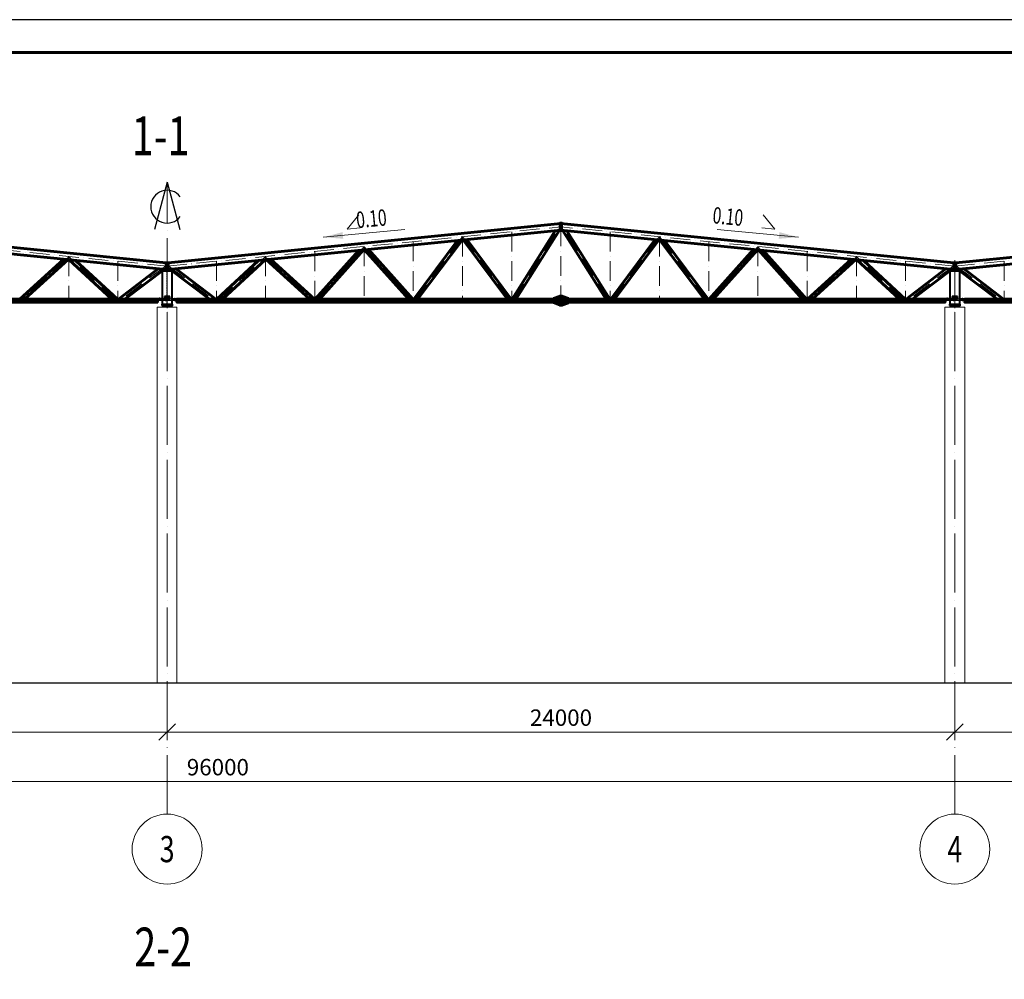
# Model space of a CAD drawing. Units: millimetres. Extents: x 24044 to 9359913, y -1306974 to 117082.
# Drawn here: x 172396 to 202396, y -954500 to -925250 of the extents above; entities that cross this region are included whole.
import ezdxf
from ezdxf.enums import TextEntityAlignment as Align

# ---------------------------------------------------------------- set-up
doc = ezdxf.new("R2010")
doc.units = ezdxf.units.MM
doc.header["$PDMODE"] = 3
for name, pattern in [('ACAD_ISO04W100', [30, 24, -3, 0, -3]), ('ACAD_ISO10W100', [18, 12, -3, 0, -3]), ('DASHED', [19.05, 12.7, -6.35]), ('GOST2.303 4', [7, 5, -2, 0])]:
    doc.linetypes.add(name, pattern=pattern)
doc.layers.get('0').update_dxf_attribs({"lineweight": 30})
for name, color, linetype, lineweight in [('Osi', 30, 'ACAD_ISO04W100', 15), ('Бетон', 111, 'Continuous', 15), ('Болт', 243, 'Continuous', 40), ('КЖ-00-0-Рамка-С25', 7, 'Continuous', 25), ('КЖ-00-0-Рамка-С60', 7, 'Continuous', 60), ('КЖ-00-0-ШТАМП-1Текст', 7, 'Continuous', 30), ('Маркировка', 11, 'Continuous', 15), ('Размеры', 133, 'Continuous', 30), ('Сварка', 191, 'Continuous', 25), ('Сталь', 131, 'Continuous', 15), ('Сталь осн.', 151, 'Continuous', 40), ('Текст', 213, 'Continuous', 30), ('Фермы Стропильные', 173, 'Continuous', 60)]:
    doc.layers.add(name, color=color, linetype=linetype, lineweight=lineweight)
doc.styles.add('simplex', font='simplex.shx', dxfattribs={"width": 0.75, "oblique": 15})
doc.styles.add('SPDS', font='simplex.shx', dxfattribs={"width": 0.7, "oblique": 15})
doc.styles.add('МИП_ГОСТ', font='MIPGOST.SHX', dxfattribs={"width": 1.1, "oblique": 15})
doc.dimstyles.new('1-200', dxfattribs={"dimscale": 200, "dimtxt": 2.5, "dimasz": 2.5, "dimexe": 1.25, "dimexo": 0, "dimtad": 1, "dimtxsty": 'SPDS', "dimblk": 'OBLIQUE', "dimcen": 2.5, "dimdle": 1.25, "dimclrd": 256, "dimclre": 256, "dimadec": 0, "dimazin": 0, "dimtfac": 1, "dimtmove": 0, "dimatfit": 3, "dimfxl": 1, "dimlwd": 15, "dimlwe": 15, "dimarcsym": 0})

# ---------------------------------------------------------------- blocks, each defined once
blk = doc.blocks.new('*U8')
at = {"layer": 'КЖ-00-0-Рамка-С25', "linetype": 'Continuous', "lineweight": 25}
blk.add_lwpolyline([(-594, 0), (0, 0), (0, 841), (-594, 841), (-594, 0)], dxfattribs=at)
at = {"layer": 'КЖ-00-0-Рамка-С60', "linetype": 'Continuous', "lineweight": 60}
blk.add_lwpolyline([(-574, 5), (-5, 5), (-5, 836), (-574, 836), (-574, 5)], dxfattribs=at)
at = {"layer": 'КЖ-00-0-ШТАМП-1Текст', "lineweight": 30, "style": 'МИП_ГОСТ', "width": 0.8, "flags": 8}
blk.add_attdef('FORMAT', (-19.5, 1.25), '', height=2.5, dxfattribs=at)
blk = doc.blocks.new('_Oblique')
at = {"color": 0, "linetype": 'ByBlock', "lineweight": -2}
blk.add_line((-0.5, -0.5), (0.5, 0.5), dxfattribs=at)
blk = doc.blocks.new('*D241')
at = {"layer": 'Defpoints', "color": 0, "linetype": 'ByBlock', "ltscale": 150, "transparency": 16777216}
for p in [(224889, -948473), (224889, -948997), (128889, -949464)]:
    blk.add_point(p, dxfattribs=at)
at = {"layer": 'Размеры', "linetype": 'ByBlock', "lineweight": 15, "ltscale": 150, "transparency": 16777216}
for p, q in [((128889, -949464), (128889, -948223)), ((224889, -948997), (224889, -948223)), ((128639, -948473), (225139, -948473))]:
    blk.add_line(p, q, dxfattribs=at)
at = {"layer": 'Размеры', "linetype": 'ByBlock', "lineweight": 15, "ltscale": 150, "transparency": 16777216, "xscale": 500, "yscale": 500, "zscale": 500, "rotation": 180}
blk.add_blockref('_Oblique', (128889, -948473), dxfattribs=at)
at = {"layer": 'Размеры', "linetype": 'ByBlock', "lineweight": 15, "ltscale": 150, "transparency": 16777216, "xscale": 500, "yscale": 500, "zscale": 500}
blk.add_blockref('_Oblique', (224889, -948473), dxfattribs=at)
at = {"layer": 'Размеры', "color": 0, "linetype": 'ByBlock', "ltscale": 150, "transparency": 16777216, "insert": (178435, -948098), "char_height": 500, "attachment_point": 5, "style": 'simplex'}
blk.add_mtext('96000', dxfattribs=at)
blk = doc.blocks.new('*D214')
at = {"layer": 'Defpoints', "color": 0, "linetype": 'ByBlock', "ltscale": 150, "transparency": 16777216}
for p in [(176889, -945464), (200889, -945464), (200889, -946964)]:
    blk.add_point(p, dxfattribs=at)
at = {"layer": 'Размеры', "linetype": 'ByBlock', "lineweight": 15, "ltscale": 150, "transparency": 16777216}
for p, q in [((176889, -945464), (176889, -947214)), ((200889, -945464), (200889, -947214)), ((176639, -946964), (201139, -946964))]:
    blk.add_line(p, q, dxfattribs=at)
at = {"layer": 'Размеры', "linetype": 'ByBlock', "lineweight": 15, "ltscale": 150, "transparency": 16777216, "xscale": 500, "yscale": 500, "zscale": 500, "rotation": 180}
blk.add_blockref('_Oblique', (176889, -946964), dxfattribs=at)
at = {"layer": 'Размеры', "linetype": 'ByBlock', "lineweight": 15, "ltscale": 150, "transparency": 16777216, "xscale": 500, "yscale": 500, "zscale": 500}
blk.add_blockref('_Oblique', (200889, -946964), dxfattribs=at)
at = {"layer": 'Размеры', "color": 0, "linetype": 'ByBlock', "ltscale": 150, "transparency": 16777216, "insert": (188889, -946589), "char_height": 500, "attachment_point": 5, "style": 'simplex'}
blk.add_mtext('24000', dxfattribs=at)
blk = doc.blocks.new('*D215')
at = {"layer": 'Defpoints', "color": 0, "linetype": 'ByBlock', "ltscale": 150, "transparency": 16777216}
for p in [(152889, -945464), (176889, -945464), (152889, -946964)]:
    blk.add_point(p, dxfattribs=at)
at = {"layer": 'Размеры', "linetype": 'ByBlock', "lineweight": 15, "ltscale": 150, "transparency": 16777216}
for p, q in [((152889, -945464), (152889, -947214)), ((176889, -945464), (176889, -947214)), ((177139, -946964), (152639, -946964))]:
    blk.add_line(p, q, dxfattribs=at)
at = {"layer": 'Размеры', "linetype": 'ByBlock', "lineweight": 15, "ltscale": 150, "transparency": 16777216, "xscale": 500, "yscale": 500, "zscale": 500, "rotation": 180}
blk.add_blockref('_Oblique', (152889, -946964), dxfattribs=at)
at = {"layer": 'Размеры', "linetype": 'ByBlock', "lineweight": 15, "ltscale": 150, "transparency": 16777216, "xscale": 500, "yscale": 500, "zscale": 500}
blk.add_blockref('_Oblique', (176889, -946964), dxfattribs=at)
at = {"layer": 'Размеры', "color": 0, "linetype": 'ByBlock', "ltscale": 150, "transparency": 16777216, "insert": (164889, -946589), "char_height": 500, "attachment_point": 5, "style": 'simplex'}
blk.add_mtext('24000', dxfattribs=at)
blk = doc.blocks.new('*D217')
at = {"layer": 'Defpoints', "color": 0, "linetype": 'ByBlock', "ltscale": 150, "transparency": 16777216}
for p in [(200889, -945464), (224889, -945464), (200889, -946964)]:
    blk.add_point(p, dxfattribs=at)
at = {"layer": 'Размеры', "linetype": 'ByBlock', "lineweight": 15, "ltscale": 150, "transparency": 16777216}
for p, q in [((200889, -945464), (200889, -947214)), ((224889, -945464), (224889, -947214)), ((225139, -946964), (200639, -946964))]:
    blk.add_line(p, q, dxfattribs=at)
at = {"layer": 'Размеры', "linetype": 'ByBlock', "lineweight": 15, "ltscale": 150, "transparency": 16777216, "xscale": 500, "yscale": 500, "zscale": 500, "rotation": 180}
blk.add_blockref('_Oblique', (200889, -946964), dxfattribs=at)
at = {"layer": 'Размеры', "linetype": 'ByBlock', "lineweight": 15, "ltscale": 150, "transparency": 16777216, "xscale": 500, "yscale": 500, "zscale": 500}
blk.add_blockref('_Oblique', (224889, -946964), dxfattribs=at)
at = {"layer": 'Размеры', "color": 0, "linetype": 'ByBlock', "ltscale": 150, "transparency": 16777216, "insert": (212889, -946589), "char_height": 500, "attachment_point": 5, "style": 'simplex'}
blk.add_mtext('24000', dxfattribs=at)
blk = doc.blocks.new('Уклон10%л')
at = {"layer": 'Маркировка', "linetype": 'ByBlock', "lineweight": 15, "ltscale": 100}
blk.add_hatch(color=256, dxfattribs=at).paths.add_polyline_path([(0, 0), (588, 157), (607, -43)])
at = {"layer": 'Маркировка', "linetype": 'ByBlock', "ltscale": 100}
for q in [(1082, 682), (1120, 284)]:
    blk.add_line((722, 246), q, dxfattribs=at)
at = {"layer": 'Маркировка', "linetype": 'Continuous', "lineweight": 15, "ltscale": 100}
blk.add_line((0, 0), (2483, 237), dxfattribs=at)
at = {"layer": 'Маркировка', "linetype": 'ByBlock', "ltscale": 100, "style": 'SPDS', "oblique": 15, "width": 0.7}
blk.add_text(' 0.10', height=500, rotation=5.4561, dxfattribs=at).set_placement((921, 265))
blk = doc.blocks.new('Уклон10%п')
at = {"layer": 'Маркировка', "linetype": 'ByBlock', "lineweight": 15, "ltscale": 100}
blk.add_hatch(color=256, dxfattribs=at).paths.add_polyline_path([(0, 0), (-588, 157), (-607, -43)])
at = {"layer": 'Маркировка', "linetype": 'ByBlock', "ltscale": 100}
for q in [(-1082, 682), (-1120, 284)]:
    blk.add_line((-722, 246), q, dxfattribs=at)
at = {"layer": 'Маркировка', "linetype": 'Continuous', "lineweight": 15, "ltscale": 100}
blk.add_line((0, 0), (-2483, 237), dxfattribs=at)
at = {"layer": 'Маркировка', "linetype": 'ByBlock', "ltscale": 100, "style": 'SPDS', "oblique": 15, "width": 0.7}
blk.add_text(' 0.10', height=500, rotation=354.5439, dxfattribs=at).set_placement((-2746, 440))

msp = doc.modelspace()

# ---------------------------------------------------------------- linework, layer by layer
at = {"linetype": 'ByBlock', "lineweight": 0, "ltscale": 100}
for p, q in [((176888.817, -932664.252), (164888.817, -931464.252)), ((176888.817, -932664.252), (188888.817, -931464.252)), ((200888.817, -932664.252), (188888.817, -931464.252)), ((200888.817, -932664.252), (212888.817, -931464.252))]:
    msp.add_line(p, q, dxfattribs=at)
at = {"ltscale": 150}
msp.add_line((128388.817, -945464.252), (225388.817, -945464.252), dxfattribs=at)
at = {"layer": 'Defpoints', "ltscale": 150}
for p, q in [((176868.317, -933714.252), (176868.317, -933734.252)), ((176868.317, -933724.252), (176929.317, -933724.252)), ((176909.317, -933714.252), (176909.317, -933734.252)), ((176919.317, -933714.252), (176919.317, -933734.252)), ((200868.317, -933714.252), (200868.317, -933734.252)), ((200868.317, -933724.252), (200929.317, -933724.252)), ((200909.317, -933714.252), (200909.317, -933734.252)), ((200919.317, -933714.252), (200919.317, -933734.252))]:
    msp.add_line(p, q, dxfattribs=at)
for points in [[(176764.511, -933764.252), (176875.317, -933764.252, 0.414213562), (176884.317, -933755.252), (176884.317, -933684.252), (176878.317, -933684.252), (176878.317, -933755.252)], [(176878.317, -933755.252, -0.414213562), (176875.317, -933758.252), (176765.005, -933758.252)], [(177036.624, -933764.252), (176902.317, -933764.252, -0.414213562), (176893.317, -933755.252), (176893.317, -933684.252), (176899.317, -933684.252), (176899.317, -933755.252)], [(176899.317, -933755.252, 0.414213562), (176902.317, -933758.252), (177036.129, -933758.252)], [(200764.511, -933764.252), (200875.317, -933764.252, 0.414213562), (200884.317, -933755.252), (200884.317, -933684.252), (200878.317, -933684.252), (200878.317, -933755.252)], [(200878.317, -933755.252, -0.414213562), (200875.317, -933758.252), (200765.005, -933758.252)], [(201036.624, -933764.252), (200902.317, -933764.252, -0.414213562), (200893.317, -933755.252), (200893.317, -933684.252), (200899.317, -933684.252), (200899.317, -933755.252)], [(200899.317, -933755.252, 0.414213562), (200902.317, -933758.252), (201036.129, -933758.252)]]:
    msp.add_lwpolyline(points, format="xyb", dxfattribs=at)
at = {"layer": 'Defpoints', "ltscale": 100}
msp.add_circle((188868.817, -931667.25), 30, dxfattribs=at)
at = {"layer": 'Osi', "ltscale": 75}
for p, q in [((176888.817, -949464.252), (176888.817, -930199.73)), ((200888.817, -949464.252), (200888.817, -932684.252))]:
    msp.add_line(p, q, dxfattribs=at)
at = {"layer": 'Osi', "linetype": 'ACAD_ISO10W100', "ltscale": 50}
for p, q in [((176887.822, -932764.652), (164888.817, -931564.751)), ((176889.812, -932764.652), (188888.817, -931564.751)), ((187388.817, -931714.751), (187388.817, -933814.252)), ((187431.437, -933814.252), (188843.385, -931569.294)), ((188888.817, -931554.252), (188888.817, -933814.252)), ((200887.822, -932764.652), (188888.817, -931564.751)), ((190346.197, -933814.252), (188934.25, -931569.294)), ((190388.817, -931714.751), (190388.817, -933814.252)), ((200889.812, -932764.652), (212888.817, -931564.751)), ((184388.817, -932014.751), (184388.817, -933814.252)), ((184428.85, -933814.252), (185888.817, -931863.347)), ((185888.817, -931860.244), (187348.76, -933814.252)), ((185888.817, -931864.751), (185888.817, -933794.252)), ((191888.817, -931860.244), (190428.874, -933814.252)), ((193348.784, -933814.252), (191888.817, -931863.347)), ((191888.817, -931864.751), (191888.817, -933794.252)), ((193388.817, -932014.751), (193388.817, -933814.252)), ((181388.817, -932314.751), (181388.817, -933814.252)), ((181426.215, -933814.252), (182888.817, -932174.909)), ((182888.817, -932164.751), (182888.817, -933814.252)), ((182888.817, -932171.812), (184351.391, -933814.252)), ((194888.817, -932171.812), (193426.244, -933814.252)), ((194888.817, -932164.751), (194888.817, -933814.252)), ((196351.419, -933814.252), (194888.817, -932174.909)), ((196388.817, -932314.751), (196388.817, -933814.252)), ((173887.627, -932483.724), (172423.139, -933814.252)), ((173888.817, -932464.751), (173888.817, -933814.252)), ((175339.506, -933814.252), (173888.817, -932471.157)), ((175388.817, -932614.751), (175388.817, -933814.252)), ((176888.817, -934889.663), (176888.817, -932575.98)), ((178388.817, -932614.751), (178388.817, -933814.252)), ((178438.129, -933814.252), (179888.817, -932471.157)), ((179888.817, -932464.751), (179888.817, -933814.252)), ((179890.007, -932483.724), (181354.496, -933814.252)), ((197887.627, -932483.724), (196423.139, -933814.252)), ((197888.817, -932464.751), (197888.817, -933814.252)), ((199339.506, -933814.252), (197888.817, -932471.157)), ((199388.817, -932614.751), (199388.817, -933814.252)), ((200888.817, -934889.663), (200888.817, -932575.98)), ((202388.817, -932614.751), (202388.817, -933814.252)), ((176834.689, -932759.338), (175437.168, -933814.252)), ((176888.817, -934939.663), (176888.817, -932916.61)), ((176942.945, -932759.338), (178340.466, -933814.252)), ((200834.689, -932759.338), (199437.168, -933814.252)), ((200888.817, -934939.663), (200888.817, -932916.61)), ((200942.945, -932759.338), (202340.466, -933814.252)), ((152888.817, -933814.252), (176888.817, -933814.252)), ((176888.817, -933814.252), (200888.817, -933814.252)), ((200888.817, -933814.252), (224888.817, -933814.252))]:
    msp.add_line(p, q, dxfattribs=at)
at = {"layer": 'Osi', "ltscale": 2}
for p, q in [((176803.817, -933724.252), (176973.817, -933724.252)), ((176843.817, -933684.252), (176843.817, -933764.252)), ((176933.817, -933684.252), (176933.817, -933764.252)), ((200803.817, -933724.252), (200973.817, -933724.252)), ((200843.817, -933684.252), (200843.817, -933764.252)), ((200933.817, -933684.252), (200933.817, -933764.252))]:
    msp.add_line(p, q, dxfattribs=at)
at = {"layer": 'Osi', "linetype": 'ByBlock', "ltscale": 100}
for centre in [(176888.817, -950530.919), (200888.817, -950530.919)]:
    msp.add_circle(centre, 1066.667, dxfattribs=at)
at = {"layer": 'Бетон', "ltscale": 150}
for points in [[(176588.817, -934014.252), (177188.817, -934014.252), (177188.817, -945464.252), (176588.817, -945464.252)], [(200588.817, -934014.252), (201188.817, -934014.252), (201188.817, -945464.252), (200588.817, -945464.252)]]:
    msp.add_lwpolyline(points, close=True, dxfattribs=at)
at = {"layer": 'Болт', "ltscale": 150}
for p, q in [((176668.817, -933748.252), (176648.817, -933748.252)), ((176668.817, -933789.252), (176648.817, -933789.252)), ((176668.817, -933799.252), (176648.817, -933799.252)), ((176658.817, -933748.252), (176658.817, -933809.252)), ((176833.817, -933748.252), (176853.817, -933748.252)), ((176833.817, -933789.252), (176853.817, -933789.252)), ((176833.817, -933799.252), (176853.817, -933799.252)), ((176843.817, -933748.252), (176843.817, -933809.252)), ((176943.817, -933748.252), (176923.817, -933748.252)), ((176943.817, -933789.252), (176923.817, -933789.252)), ((176943.817, -933799.252), (176923.817, -933799.252)), ((176933.817, -933748.252), (176933.817, -933809.252)), ((177108.817, -933748.252), (177128.817, -933748.252)), ((177108.817, -933789.252), (177128.817, -933789.252)), ((177108.817, -933799.252), (177128.817, -933799.252)), ((177118.817, -933748.252), (177118.817, -933809.252)), ((200668.817, -933748.252), (200648.817, -933748.252)), ((200668.817, -933789.252), (200648.817, -933789.252)), ((200668.817, -933799.252), (200648.817, -933799.252)), ((200658.817, -933748.252), (200658.817, -933809.252)), ((200833.817, -933748.252), (200853.817, -933748.252)), ((200833.817, -933789.252), (200853.817, -933789.252)), ((200833.817, -933799.252), (200853.817, -933799.252)), ((200843.817, -933748.252), (200843.817, -933809.252)), ((200943.817, -933748.252), (200923.817, -933748.252)), ((200943.817, -933789.252), (200923.817, -933789.252)), ((200943.817, -933799.252), (200923.817, -933799.252)), ((200933.817, -933748.252), (200933.817, -933809.252)), ((201108.817, -933748.252), (201128.817, -933748.252)), ((201108.817, -933789.252), (201128.817, -933789.252)), ((201108.817, -933799.252), (201128.817, -933799.252)), ((201118.817, -933748.252), (201118.817, -933809.252))]:
    msp.add_line(p, q, dxfattribs=at)
at = {"layer": 'Болт', "linetype": 'DASHED', "ltscale": 150}
for points in [[(176833.817, -933724.252), (176843.817, -933739.252), (176853.817, -933724.252), (176843.817, -933709.252)], [(176923.817, -933724.252), (176933.817, -933739.252), (176943.817, -933724.252), (176933.817, -933709.252)], [(200833.817, -933724.252), (200843.817, -933739.252), (200853.817, -933724.252), (200843.817, -933709.252)], [(200923.817, -933724.252), (200933.817, -933739.252), (200943.817, -933724.252), (200933.817, -933709.252)]]:
    msp.add_lwpolyline(points, close=True, dxfattribs=at)
at = {"layer": 'Сварка', "ltscale": 150}
for p, q in [((176854.817, -932675.259), (176864.817, -932664.252)), ((176922.817, -932675.259), (176912.817, -932664.252)), ((200854.817, -932675.259), (200864.817, -932664.252)), ((200922.817, -932675.259), (200912.817, -932664.252))]:
    msp.add_line(p, q, dxfattribs=at)
at = {"layer": 'Сварка', "ltscale": 150, "const_width": 12.5}
for points in [[(176859.02, -932670.633, 0.186503045), (176854.817, -932669.009)], [(176918.614, -932670.633, -0.186503045), (176922.817, -932669.009)], [(200859.02, -932670.633, 0.186503045), (200854.817, -932669.009)], [(200918.614, -932670.633, -0.186503045), (200922.817, -932669.009)]]:
    msp.add_lwpolyline(points, format="xyb", dxfattribs=at)
at = {"layer": 'Сварка', "linetype": 'ByBlock', "ltscale": 50, "const_width": 10}
for points in [[(188860.817, -933759.252, 0.414213562), (188855.817, -933764.252)], [(188855.817, -933864.252, 0.414213562), (188860.817, -933869.252)]]:
    msp.add_lwpolyline(points, format="xyb", dxfattribs=at)
at = {"layer": 'Сварка', "linetype": 'DASHED', "ltscale": 150, "const_width": 10}
for points in [[(176739.317, -933929.252, 0.414213562), (176734.317, -933934.252)], [(176739.317, -933929.252, 0.414213562), (176734.317, -933934.252)], [(176734.317, -933934.252, -0.414213562), (176739.317, -933929.252, -0.414213562)], [(177043.317, -933934.252, 0.414213562), (177038.317, -933929.252, 0.414213562)], [(177043.317, -933934.252, 0.414213562), (177038.317, -933929.252, 0.414213562)], [(177038.317, -933929.252, -0.414213562), (177043.317, -933934.252)], [(200739.317, -933929.252, 0.414213562), (200734.317, -933934.252)], [(200739.317, -933929.252, 0.414213562), (200734.317, -933934.252)], [(200734.317, -933934.252, -0.414213562), (200739.317, -933929.252, -0.414213562)], [(201043.317, -933934.252, 0.414213562), (201038.317, -933929.252, 0.414213562)], [(201043.317, -933934.252, 0.414213562), (201038.317, -933929.252, 0.414213562)], [(201038.317, -933929.252, -0.414213562), (201043.317, -933934.252)]]:
    msp.add_lwpolyline(points, format="xyb", dxfattribs=at)
at = {"layer": 'Сварка', "linetype": 'DASHED', "ltscale": 150}
for points in [[(176739.317, -933934.252), (176740.317, -933934.252), (176740.317, -933924.252), (176740.317, -933934.252), (176749.317, -933934.252), (176749.317, -933924.252), (176749.317, -933934.252), (176758.317, -933934.252), (176758.317, -933924.252), (176758.317, -933934.252), (176767.317, -933934.252), (176767.317, -933924.252), (176767.317, -933934.252), (176776.317, -933934.252), (176776.317, -933924.252), (176776.317, -933934.252), (176785.317, -933934.252), (176785.317, -933924.252), (176785.317, -933934.252), (176794.317, -933934.252), (176794.317, -933924.252), (176794.317, -933934.252), (176803.317, -933934.252), (176803.317, -933924.252), (176803.317, -933934.252), (176812.317, -933934.252), (176812.317, -933924.252), (176812.317, -933934.252), (176821.317, -933934.252), (176821.317, -933924.252), (176821.317, -933934.252), (176830.317, -933934.252), (176830.317, -933924.252), (176830.317, -933934.252), (176839.317, -933934.252), (176839.317, -933924.252), (176839.317, -933934.252), (176848.317, -933934.252), (176848.317, -933924.252), (176848.317, -933934.252), (176857.317, -933934.252), (176857.317, -933924.252), (176857.317, -933934.252), (176866.317, -933934.252), (176866.317, -933924.252), (176866.317, -933934.252), (176875.317, -933934.252), (176875.317, -933924.252), (176875.317, -933934.252), (176884.317, -933934.252), (176884.317, -933924.252), (176884.317, -933934.252), (176893.317, -933934.252), (176893.317, -933924.252), (176893.317, -933934.252), (176902.317, -933934.252), (176902.317, -933924.252), (176902.317, -933934.252), (176911.317, -933934.252), (176911.317, -933924.252), (176911.317, -933934.252), (176920.317, -933934.252), (176920.317, -933924.252), (176920.317, -933934.252), (176929.317, -933934.252), (176929.317, -933924.252), (176929.317, -933934.252), (176938.317, -933934.252), (176938.317, -933924.252), (176938.317, -933934.252), (176947.317, -933934.252), (176947.317, -933924.252), (176947.317, -933934.252), (176956.317, -933934.252), (176956.317, -933924.252), (176956.317, -933934.252), (176965.317, -933934.252), (176965.317, -933924.252), (176965.317, -933934.252), (176974.317, -933934.252), (176974.317, -933924.252), (176974.317, -933934.252), (176983.317, -933934.252), (176983.317, -933924.252), (176983.317, -933934.252), (176992.317, -933934.252), (176992.317, -933924.252), (176992.317, -933934.252), (177001.317, -933934.252), (177001.317, -933924.252), (177001.317, -933934.252), (177010.317, -933934.252), (177010.317, -933924.252), (177010.317, -933934.252), (177019.317, -933934.252), (177019.317, -933924.252), (177019.317, -933934.252), (177028.317, -933934.252), (177028.317, -933924.252), (177028.317, -933934.252), (177037.317, -933934.252), (177037.317, -933924.252), (177037.317, -933934.252), (177038.317, -933934.252)], [(176739.317, -933934.252), (176740.317, -933934.252), (176740.317, -933924.252), (176740.317, -933934.252), (176749.317, -933934.252), (176749.317, -933924.252), (176749.317, -933934.252), (176758.317, -933934.252), (176758.317, -933924.252), (176758.317, -933934.252), (176767.317, -933934.252), (176767.317, -933924.252), (176767.317, -933934.252), (176776.317, -933934.252), (176776.317, -933924.252), (176776.317, -933934.252), (176785.317, -933934.252), (176785.317, -933924.252), (176785.317, -933934.252), (176794.317, -933934.252), (176794.317, -933924.252), (176794.317, -933934.252), (176803.317, -933934.252), (176803.317, -933924.252), (176803.317, -933934.252), (176812.317, -933934.252), (176812.317, -933924.252), (176812.317, -933934.252), (176821.317, -933934.252), (176821.317, -933924.252), (176821.317, -933934.252), (176830.317, -933934.252), (176830.317, -933924.252), (176830.317, -933934.252), (176839.317, -933934.252), (176839.317, -933924.252), (176839.317, -933934.252), (176848.317, -933934.252), (176848.317, -933924.252), (176848.317, -933934.252), (176857.317, -933934.252), (176857.317, -933924.252), (176857.317, -933934.252), (176866.317, -933934.252), (176866.317, -933924.252), (176866.317, -933934.252), (176875.317, -933934.252), (176875.317, -933924.252), (176875.317, -933934.252), (176884.317, -933934.252), (176884.317, -933924.252), (176884.317, -933934.252), (176893.317, -933934.252), (176893.317, -933924.252), (176893.317, -933934.252), (176902.317, -933934.252), (176902.317, -933924.252), (176902.317, -933934.252), (176911.317, -933934.252), (176911.317, -933924.252), (176911.317, -933934.252), (176920.317, -933934.252), (176920.317, -933924.252), (176920.317, -933934.252), (176929.317, -933934.252), (176929.317, -933924.252), (176929.317, -933934.252), (176938.317, -933934.252), (176938.317, -933924.252), (176938.317, -933934.252), (176947.317, -933934.252), (176947.317, -933924.252), (176947.317, -933934.252), (176956.317, -933934.252), (176956.317, -933924.252), (176956.317, -933934.252), (176965.317, -933934.252), (176965.317, -933924.252), (176965.317, -933934.252), (176974.317, -933934.252), (176974.317, -933924.252), (176974.317, -933934.252), (176983.317, -933934.252), (176983.317, -933924.252), (176983.317, -933934.252), (176992.317, -933934.252), (176992.317, -933924.252), (176992.317, -933934.252), (177001.317, -933934.252), (177001.317, -933924.252), (177001.317, -933934.252), (177010.317, -933934.252), (177010.317, -933924.252), (177010.317, -933934.252), (177019.317, -933934.252), (177019.317, -933924.252), (177019.317, -933934.252), (177028.317, -933934.252), (177028.317, -933924.252), (177028.317, -933934.252), (177037.317, -933934.252), (177037.317, -933924.252), (177037.317, -933934.252), (177038.317, -933934.252)], [(177038.317, -933934.252), (177037.317, -933934.252), (177037.317, -933924.252), (177037.317, -933934.252), (177028.317, -933934.252), (177028.317, -933924.252), (177028.317, -933934.252), (177019.317, -933934.252), (177019.317, -933924.252), (177019.317, -933934.252), (177010.317, -933934.252), (177010.317, -933924.252), (177010.317, -933934.252), (177001.317, -933934.252), (177001.317, -933924.252), (177001.317, -933934.252), (176992.317, -933934.252), (176992.317, -933924.252), (176992.317, -933934.252), (176983.317, -933934.252), (176983.317, -933924.252), (176983.317, -933934.252), (176974.317, -933934.252), (176974.317, -933924.252), (176974.317, -933934.252), (176965.317, -933934.252), (176965.317, -933924.252), (176965.317, -933934.252), (176956.317, -933934.252), (176956.317, -933924.252), (176956.317, -933934.252), (176947.317, -933934.252), (176947.317, -933924.252), (176947.317, -933934.252), (176938.317, -933934.252), (176938.317, -933924.252), (176938.317, -933934.252), (176929.317, -933934.252), (176929.317, -933924.252), (176929.317, -933934.252), (176920.317, -933934.252), (176920.317, -933924.252), (176920.317, -933934.252), (176911.317, -933934.252), (176911.317, -933924.252), (176911.317, -933934.252), (176902.317, -933934.252), (176902.317, -933924.252), (176902.317, -933934.252), (176893.317, -933934.252), (176893.317, -933924.252), (176893.317, -933934.252), (176884.317, -933934.252), (176884.317, -933924.252), (176884.317, -933934.252), (176875.317, -933934.252), (176875.317, -933924.252), (176875.317, -933934.252), (176866.317, -933934.252), (176866.317, -933924.252), (176866.317, -933934.252), (176857.317, -933934.252), (176857.317, -933924.252), (176857.317, -933934.252), (176848.317, -933934.252), (176848.317, -933924.252), (176848.317, -933934.252), (176839.317, -933934.252), (176839.317, -933924.252), (176839.317, -933934.252), (176830.317, -933934.252), (176830.317, -933924.252), (176830.317, -933934.252), (176821.317, -933934.252), (176821.317, -933924.252), (176821.317, -933934.252), (176812.317, -933934.252), (176812.317, -933924.252), (176812.317, -933934.252), (176803.317, -933934.252), (176803.317, -933924.252), (176803.317, -933934.252), (176794.317, -933934.252), (176794.317, -933924.252), (176794.317, -933934.252), (176785.317, -933934.252), (176785.317, -933924.252), (176785.317, -933934.252), (176776.317, -933934.252), (176776.317, -933924.252), (176776.317, -933934.252), (176767.317, -933934.252), (176767.317, -933924.252), (176767.317, -933934.252), (176758.317, -933934.252), (176758.317, -933924.252), (176758.317, -933934.252), (176749.317, -933934.252), (176749.317, -933924.252), (176749.317, -933934.252), (176740.317, -933934.252), (176740.317, -933924.252), (176740.317, -933934.252), (176739.317, -933934.252)], [(200739.317, -933934.252), (200740.317, -933934.252), (200740.317, -933924.252), (200740.317, -933934.252), (200749.317, -933934.252), (200749.317, -933924.252), (200749.317, -933934.252), (200758.317, -933934.252), (200758.317, -933924.252), (200758.317, -933934.252), (200767.317, -933934.252), (200767.317, -933924.252), (200767.317, -933934.252), (200776.317, -933934.252), (200776.317, -933924.252), (200776.317, -933934.252), (200785.317, -933934.252), (200785.317, -933924.252), (200785.317, -933934.252), (200794.317, -933934.252), (200794.317, -933924.252), (200794.317, -933934.252), (200803.317, -933934.252), (200803.317, -933924.252), (200803.317, -933934.252), (200812.317, -933934.252), (200812.317, -933924.252), (200812.317, -933934.252), (200821.317, -933934.252), (200821.317, -933924.252), (200821.317, -933934.252), (200830.317, -933934.252), (200830.317, -933924.252), (200830.317, -933934.252), (200839.317, -933934.252), (200839.317, -933924.252), (200839.317, -933934.252), (200848.317, -933934.252), (200848.317, -933924.252), (200848.317, -933934.252), (200857.317, -933934.252), (200857.317, -933924.252), (200857.317, -933934.252), (200866.317, -933934.252), (200866.317, -933924.252), (200866.317, -933934.252), (200875.317, -933934.252), (200875.317, -933924.252), (200875.317, -933934.252), (200884.317, -933934.252), (200884.317, -933924.252), (200884.317, -933934.252), (200893.317, -933934.252), (200893.317, -933924.252), (200893.317, -933934.252), (200902.317, -933934.252), (200902.317, -933924.252), (200902.317, -933934.252), (200911.317, -933934.252), (200911.317, -933924.252), (200911.317, -933934.252), (200920.317, -933934.252), (200920.317, -933924.252), (200920.317, -933934.252), (200929.317, -933934.252), (200929.317, -933924.252), (200929.317, -933934.252), (200938.317, -933934.252), (200938.317, -933924.252), (200938.317, -933934.252), (200947.317, -933934.252), (200947.317, -933924.252), (200947.317, -933934.252), (200956.317, -933934.252), (200956.317, -933924.252), (200956.317, -933934.252), (200965.317, -933934.252), (200965.317, -933924.252), (200965.317, -933934.252), (200974.317, -933934.252), (200974.317, -933924.252), (200974.317, -933934.252), (200983.317, -933934.252), (200983.317, -933924.252), (200983.317, -933934.252), (200992.317, -933934.252), (200992.317, -933924.252), (200992.317, -933934.252), (201001.317, -933934.252), (201001.317, -933924.252), (201001.317, -933934.252), (201010.317, -933934.252), (201010.317, -933924.252), (201010.317, -933934.252), (201019.317, -933934.252), (201019.317, -933924.252), (201019.317, -933934.252), (201028.317, -933934.252), (201028.317, -933924.252), (201028.317, -933934.252), (201037.317, -933934.252), (201037.317, -933924.252), (201037.317, -933934.252), (201038.317, -933934.252)], [(200739.317, -933934.252), (200740.317, -933934.252), (200740.317, -933924.252), (200740.317, -933934.252), (200749.317, -933934.252), (200749.317, -933924.252), (200749.317, -933934.252), (200758.317, -933934.252), (200758.317, -933924.252), (200758.317, -933934.252), (200767.317, -933934.252), (200767.317, -933924.252), (200767.317, -933934.252), (200776.317, -933934.252), (200776.317, -933924.252), (200776.317, -933934.252), (200785.317, -933934.252), (200785.317, -933924.252), (200785.317, -933934.252), (200794.317, -933934.252), (200794.317, -933924.252), (200794.317, -933934.252), (200803.317, -933934.252), (200803.317, -933924.252), (200803.317, -933934.252), (200812.317, -933934.252), (200812.317, -933924.252), (200812.317, -933934.252), (200821.317, -933934.252), (200821.317, -933924.252), (200821.317, -933934.252), (200830.317, -933934.252), (200830.317, -933924.252), (200830.317, -933934.252), (200839.317, -933934.252), (200839.317, -933924.252), (200839.317, -933934.252), (200848.317, -933934.252), (200848.317, -933924.252), (200848.317, -933934.252), (200857.317, -933934.252), (200857.317, -933924.252), (200857.317, -933934.252), (200866.317, -933934.252), (200866.317, -933924.252), (200866.317, -933934.252), (200875.317, -933934.252), (200875.317, -933924.252), (200875.317, -933934.252), (200884.317, -933934.252), (200884.317, -933924.252), (200884.317, -933934.252), (200893.317, -933934.252), (200893.317, -933924.252), (200893.317, -933934.252), (200902.317, -933934.252), (200902.317, -933924.252), (200902.317, -933934.252), (200911.317, -933934.252), (200911.317, -933924.252), (200911.317, -933934.252), (200920.317, -933934.252), (200920.317, -933924.252), (200920.317, -933934.252), (200929.317, -933934.252), (200929.317, -933924.252), (200929.317, -933934.252), (200938.317, -933934.252), (200938.317, -933924.252), (200938.317, -933934.252), (200947.317, -933934.252), (200947.317, -933924.252), (200947.317, -933934.252), (200956.317, -933934.252), (200956.317, -933924.252), (200956.317, -933934.252), (200965.317, -933934.252), (200965.317, -933924.252), (200965.317, -933934.252), (200974.317, -933934.252), (200974.317, -933924.252), (200974.317, -933934.252), (200983.317, -933934.252), (200983.317, -933924.252), (200983.317, -933934.252), (200992.317, -933934.252), (200992.317, -933924.252), (200992.317, -933934.252), (201001.317, -933934.252), (201001.317, -933924.252), (201001.317, -933934.252), (201010.317, -933934.252), (201010.317, -933924.252), (201010.317, -933934.252), (201019.317, -933934.252), (201019.317, -933924.252), (201019.317, -933934.252), (201028.317, -933934.252), (201028.317, -933924.252), (201028.317, -933934.252), (201037.317, -933934.252), (201037.317, -933924.252), (201037.317, -933934.252), (201038.317, -933934.252)], [(201038.317, -933934.252), (201037.317, -933934.252), (201037.317, -933924.252), (201037.317, -933934.252), (201028.317, -933934.252), (201028.317, -933924.252), (201028.317, -933934.252), (201019.317, -933934.252), (201019.317, -933924.252), (201019.317, -933934.252), (201010.317, -933934.252), (201010.317, -933924.252), (201010.317, -933934.252), (201001.317, -933934.252), (201001.317, -933924.252), (201001.317, -933934.252), (200992.317, -933934.252), (200992.317, -933924.252), (200992.317, -933934.252), (200983.317, -933934.252), (200983.317, -933924.252), (200983.317, -933934.252), (200974.317, -933934.252), (200974.317, -933924.252), (200974.317, -933934.252), (200965.317, -933934.252), (200965.317, -933924.252), (200965.317, -933934.252), (200956.317, -933934.252), (200956.317, -933924.252), (200956.317, -933934.252), (200947.317, -933934.252), (200947.317, -933924.252), (200947.317, -933934.252), (200938.317, -933934.252), (200938.317, -933924.252), (200938.317, -933934.252), (200929.317, -933934.252), (200929.317, -933924.252), (200929.317, -933934.252), (200920.317, -933934.252), (200920.317, -933924.252), (200920.317, -933934.252), (200911.317, -933934.252), (200911.317, -933924.252), (200911.317, -933934.252), (200902.317, -933934.252), (200902.317, -933924.252), (200902.317, -933934.252), (200893.317, -933934.252), (200893.317, -933924.252), (200893.317, -933934.252), (200884.317, -933934.252), (200884.317, -933924.252), (200884.317, -933934.252), (200875.317, -933934.252), (200875.317, -933924.252), (200875.317, -933934.252), (200866.317, -933934.252), (200866.317, -933924.252), (200866.317, -933934.252), (200857.317, -933934.252), (200857.317, -933924.252), (200857.317, -933934.252), (200848.317, -933934.252), (200848.317, -933924.252), (200848.317, -933934.252), (200839.317, -933934.252), (200839.317, -933924.252), (200839.317, -933934.252), (200830.317, -933934.252), (200830.317, -933924.252), (200830.317, -933934.252), (200821.317, -933934.252), (200821.317, -933924.252), (200821.317, -933934.252), (200812.317, -933934.252), (200812.317, -933924.252), (200812.317, -933934.252), (200803.317, -933934.252), (200803.317, -933924.252), (200803.317, -933934.252), (200794.317, -933934.252), (200794.317, -933924.252), (200794.317, -933934.252), (200785.317, -933934.252), (200785.317, -933924.252), (200785.317, -933934.252), (200776.317, -933934.252), (200776.317, -933924.252), (200776.317, -933934.252), (200767.317, -933934.252), (200767.317, -933924.252), (200767.317, -933934.252), (200758.317, -933934.252), (200758.317, -933924.252), (200758.317, -933934.252), (200749.317, -933934.252), (200749.317, -933924.252), (200749.317, -933934.252), (200740.317, -933934.252), (200740.317, -933924.252), (200740.317, -933934.252), (200739.317, -933934.252)]]:
    msp.add_lwpolyline(points, dxfattribs=at)
at = {"layer": 'Сталь', "linetype": 'GOST2.303 4', "ltscale": 10}
for points in [[(176884.317, -933934.252), (176893.317, -933934.252), (176893.317, -932914.252), (176884.317, -932914.252)], [(200884.317, -933934.252), (200893.317, -933934.252), (200893.317, -932914.252), (200884.317, -932914.252)]]:
    msp.add_lwpolyline(points, close=True, dxfattribs=at)
at = {"layer": 'Сталь осн.', "linetype": 'DASHED', "ltscale": 150}
for points in [[(176739.317, -933934.252), (177038.317, -933934.252), (177038.317, -932914.252), (176739.317, -932914.252)], [(176838.817, -932894.252), (176938.817, -932894.252), (176938.817, -932914.252), (176838.817, -932914.252)], [(200739.317, -933934.252), (201038.317, -933934.252), (201038.317, -932914.252), (200739.317, -932914.252)], [(200838.817, -932894.252), (200938.817, -932894.252), (200938.817, -932914.252), (200838.817, -932914.252)], [(176803.817, -933764.252), (176973.817, -933764.252), (176973.817, -933684.252), (176803.817, -933684.252)], [(176803.817, -933764.252), (176973.817, -933764.252), (176973.817, -933758.252), (176803.817, -933758.252)], [(200803.817, -933764.252), (200973.817, -933764.252), (200973.817, -933684.252), (200803.817, -933684.252)], [(200803.817, -933764.252), (200973.817, -933764.252), (200973.817, -933758.252), (200803.817, -933758.252)]]:
    msp.add_lwpolyline(points, close=True, dxfattribs=at)
at = {"layer": 'Сталь осн.', "ltscale": 150}
for points in [[(176762.817, -933758.252), (176598.817, -933758.252), (176598.817, -933764.252), (176762.817, -933764.252)], [(177038.317, -933758.252), (177178.817, -933758.252), (177178.817, -933764.252), (177038.317, -933764.252)], [(200762.817, -933758.252), (200598.817, -933758.252), (200598.817, -933764.252), (200762.817, -933764.252)], [(201038.317, -933758.252), (201178.817, -933758.252), (201178.817, -933764.252), (201038.317, -933764.252)]]:
    msp.add_lwpolyline(points, dxfattribs=at)
at = {"layer": 'Сталь осн.', "ltscale": 200}
for points in [[(176606.817, -933781.252), (176606.817, -933861.252, -0.414213562), (176603.817, -933864.252), (176598.817, -933864.252), (176598.817, -933764.252), (176698.817, -933764.252), (176698.817, -933769.252, -0.414213562), (176695.817, -933772.252), (176615.817, -933772.252, 0.414213562)], [(177170.817, -933781.252), (177170.817, -933861.252, 0.414213562), (177173.817, -933864.252), (177178.817, -933864.252), (177178.817, -933764.252), (177078.817, -933764.252), (177078.817, -933769.252, 0.414213562), (177081.817, -933772.252), (177161.817, -933772.252, -0.414213562)], [(200606.817, -933781.252), (200606.817, -933861.252, -0.414213562), (200603.817, -933864.252), (200598.817, -933864.252), (200598.817, -933764.252), (200698.817, -933764.252), (200698.817, -933769.252, -0.414213562), (200695.817, -933772.252), (200615.817, -933772.252, 0.414213562)], [(201170.817, -933781.252), (201170.817, -933861.252, 0.414213562), (201173.817, -933864.252), (201178.817, -933864.252), (201178.817, -933764.252), (201078.817, -933764.252), (201078.817, -933769.252, 0.414213562), (201081.817, -933772.252), (201161.817, -933772.252, -0.414213562)]]:
    msp.add_lwpolyline(points, format="xyb", close=True, dxfattribs=at)
at = {"layer": 'Сталь осн.', "ltscale": 150}
for points in [[(176723.817, -933964.252), (177053.817, -933964.252), (177053.817, -933934.252), (176723.817, -933934.252)], [(176723.817, -933964.252), (177053.817, -933964.252), (177053.817, -933934.252), (176723.817, -933934.252)], [(200723.817, -933964.252), (201053.817, -933964.252), (201053.817, -933934.252), (200723.817, -933934.252)], [(200723.817, -933964.252), (201053.817, -933964.252), (201053.817, -933934.252), (200723.817, -933934.252)]]:
    msp.add_lwpolyline(points, close=True, dxfattribs=at)
at = {"layer": 'Текст', "ltscale": 100}
for q in [(176500.589, -931648.618), (177277.046, -931648.618)]:
    msp.add_line((176888.817, -930199.73), q, dxfattribs=at)
msp.add_arc((176888.817, -930949.73), 500, 36.8698976, 323.1301023, dxfattribs=at)
at = {"layer": 'Фермы Стропильные', "linetype": 'ByBlock', "ltscale": 100}
for p, q in [((176854.817, -932660.852), (164888.817, -931464.252)), ((176922.817, -932660.852), (188888.817, -931464.252)), ((200854.817, -932660.852), (188888.817, -931464.252)), ((200922.817, -932660.852), (212888.817, -931464.252)), ((176854.817, -932861.85), (164888.817, -931665.25)), ((176922.817, -932861.85), (188888.817, -931665.25)), ((187403.817, -933764.252), (188712.903, -931682.841)), ((187522.257, -933763.766), (188838.966, -931670.235)), ((200854.817, -932861.85), (188888.817, -931665.25)), ((190255.377, -933763.766), (188938.668, -931670.235)), ((190373.817, -933764.252), (189064.731, -931682.841)), ((200922.817, -932861.85), (212888.817, -931665.25)), ((184403.817, -933764.252), (185738.887, -931980.243)), ((184529.193, -933763.618), (185873.892, -931966.743)), ((185903.743, -931963.757), (187248.515, -933763.62)), ((186019.894, -931952.142), (187373.817, -933764.252)), ((191757.74, -931952.142), (190403.817, -933764.252)), ((191873.892, -931963.757), (190529.119, -933763.62)), ((193248.441, -933763.618), (191903.743, -931966.743)), ((193373.817, -933764.252), (192038.747, -931980.243)), ((181403.817, -933764.252), (182726.749, -932281.457)), ((181538.58, -933763.414), (182873.892, -932266.743)), ((182903.743, -932263.757), (184239.171, -933763.417)), ((183026.696, -932251.462), (184373.817, -933764.252)), ((194750.939, -932251.462), (193403.817, -933764.252)), ((194873.892, -932263.757), (193538.463, -933763.417)), ((196239.054, -933763.414), (194903.743, -932266.743)), ((196373.817, -933764.252), (195050.885, -932281.457)), ((173739.926, -932550.361), (172403.817, -933764.252)), ((173873.892, -932563.757), (172553.791, -933763.106)), ((175195.722, -933762.9), (173903.743, -932566.743)), ((175373.817, -933764.252), (174101.765, -932586.545)), ((176854.817, -932861.85), (176854.817, -932660.852)), ((176922.817, -932861.85), (176922.817, -932660.852)), ((178403.817, -933764.252), (179675.869, -932586.545)), ((178581.912, -933762.9), (179873.892, -932566.743)), ((179903.743, -932563.757), (181223.844, -933763.106)), ((180037.708, -932550.361), (181373.817, -933764.252)), ((197739.926, -932550.361), (196403.817, -933764.252)), ((197873.892, -932563.757), (196553.791, -933763.106)), ((199195.722, -933762.9), (197903.743, -932566.743)), ((199373.817, -933764.252), (198101.765, -932586.545)), ((200854.817, -932861.85), (200854.817, -932660.852)), ((200922.817, -932861.85), (200922.817, -932660.852)), ((176629.186, -932839.287), (175403.817, -933764.252)), ((176805.065, -932856.875), (175605.504, -933762.359)), ((176972.569, -932856.875), (178172.13, -933762.359)), ((177148.448, -932839.287), (178373.817, -933764.252)), ((200629.186, -932839.287), (199403.817, -933764.252)), ((200805.065, -932856.875), (199605.504, -933762.359)), ((200972.569, -932856.875), (202172.13, -933762.359)), ((201148.448, -932839.287), (202373.817, -933764.252)), ((176598.817, -933764.252), (164916.817, -933764.252)), ((176603.817, -933864.252), (164916.817, -933864.252)), ((177178.817, -933764.252), (188860.817, -933764.252)), ((177178.817, -933864.252), (188860.817, -933864.252)), ((200598.817, -933764.252), (188916.817, -933764.252)), ((200603.817, -933864.252), (188916.817, -933864.252)), ((201178.817, -933764.252), (212860.817, -933764.252)), ((201178.817, -933864.252), (212860.817, -933864.252))]:
    msp.add_line(p, q, dxfattribs=at)
at = {"layer": 'Фермы Стропильные', "linetype": 'ByBlock', "ltscale": 50}
for p, q in [((188660.817, -933744.252), (188860.817, -933674.252)), ((188660.817, -933764.252), (188660.817, -933744.252)), ((188860.817, -933764.252), (188660.817, -933764.252)), ((188660.817, -933864.252), (188660.817, -933874.252)), ((188660.817, -933874.252), (188860.817, -933954.252)), ((189116.817, -933744.252), (188916.817, -933674.252)), ((189116.817, -933884.252), (188916.817, -933954.252)), ((189116.817, -933764.252), (189116.817, -933744.252)), ((189116.817, -933864.252), (189116.817, -933884.252))]:
    msp.add_line(p, q, dxfattribs=at)
for points in [[(188888.817, -931679.701), (188868.817, -931679.701), (188868.817, -931449.701), (188888.817, -931449.701)], [(188888.817, -931679.701), (188908.817, -931679.701), (188908.817, -931449.701), (188888.817, -931449.701)], [(188888.817, -933954.252), (188860.817, -933954.252), (188860.817, -933674.252), (188888.817, -933674.252)], [(188888.817, -933954.252), (188916.817, -933954.252), (188916.817, -933674.252), (188888.817, -933674.252)]]:
    msp.add_lwpolyline(points, close=True, dxfattribs=at)
at = {"layer": 'Фермы Стропильные', "linetype": 'ByBlock', "ltscale": 150}
for points in [[(176854.817, -932894.252), (176874.817, -932894.252), (176874.817, -932664.252), (176854.817, -932664.252)], [(176922.817, -932894.252), (176902.817, -932894.252), (176902.817, -932664.252), (176922.817, -932664.252)], [(200854.817, -932894.252), (200874.817, -932894.252), (200874.817, -932664.252), (200854.817, -932664.252)], [(200922.817, -932894.252), (200902.817, -932894.252), (200902.817, -932664.252), (200922.817, -932664.252)]]:
    msp.add_lwpolyline(points, close=True, dxfattribs=at)

# ---------------------------------------------------------------- block references
at = {"layer": 'КЖ-00-0-ШТАМП-1Текст', "xscale": 200, "yscale": 200, "zscale": 200}
msp.add_blockref('*U8', (232585.136, -1093450.372), dxfattribs=at)
at = {"layer": 'Размеры', "ltscale": 100}
for name, p in [('Уклон10%л', (181647.1, -931882.845)), ('Уклон10%п', (196130.534, -931882.845))]:
    msp.add_blockref(name, p, dxfattribs=at)

# ---------------------------------------------------------------- texts
at = {"layer": 'Osi', "linetype": 'ByBlock', "ltscale": 100, "style": 'simplex', "oblique": 15, "width": 0.75}
for s, p in [('3', (176888.817, -950530.919)), ('4', (200888.817, -950530.919))]:
    msp.add_text(s, height=800, dxfattribs=at).set_placement(p, align=Align.MIDDLE_CENTER)
at = {"layer": 'Текст', "ltscale": 150, "style": 'simplex', "oblique": 15, "width": 0.75}
for s, p in [('1-1', (176688.604, -929380.007)), ('2-2', (176767.406, -954103.812))]:
    msp.add_text(s, height=1180.867, dxfattribs=at).set_placement(p, align=Align.CENTER)

# ---------------------------------------------------------------- dimensions: what is measured, and where the dimension line sits
at = {"layer": 'Размеры', "linetype": 'ByBlock', "ltscale": 150}
for base, p1, p2, picture, middle in [((152888.817, -946964.252), (176888.817, -945464.252), (152888.817, -945464.252), '*D215', (164888.817, -946589.252)), ((200888.817, -946964.252), (224888.817, -945464.252), (200888.817, -945464.252), '*D217', (212888.817, -946589.252))]:
    dim = msp.add_linear_dim(base=base, p1=p1, p2=p2, angle=180, dimstyle='1-200', override={"dimtxsty": 'simplex'}, dxfattribs=at)
    dim.commit()
    dim.dimension.update_dxf_attribs({"geometry": picture, "text_midpoint": middle})
dim = msp.add_linear_dim(base=(200888.817, -946964.252), p1=(176888.817, -945464.252), p2=(200888.817, -945464.252), dimstyle='1-200', override={"dimtxsty": 'simplex'}, dxfattribs=at)
dim.commit()
dim.dimension.update_dxf_attribs({"geometry": '*D214', "text_midpoint": (188888.817, -946589.252)})
dim = msp.add_linear_dim(base=(224888.817, -948473.057), p1=(128888.817, -949464.252), p2=(224888.817, -948997.338), dimstyle='1-200', override={"dimtxsty": 'simplex'}, dxfattribs=at)
dim.commit()
dim.dimension.update_dxf_attribs({"geometry": '*D241', "text_midpoint": (178434.868, -948473.057), "dimtype": 160})

doc.saveas('drawing.dxf')
